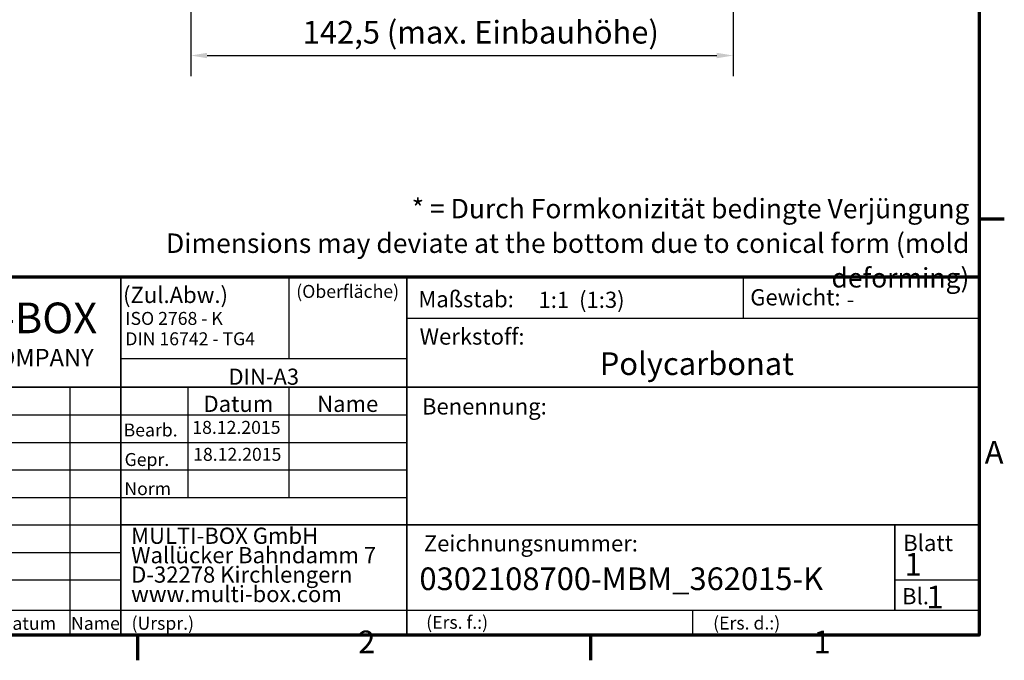
# Model space of a CAD drawing. Units: millimetres. Extents: x 0 to 420, y 0 to 297.
# Drawn here: x 262 to 414, y 6 to 105 of the extents above; entities that cross this region are included whole.
import ezdxf
from ezdxf.enums import TextEntityAlignment as Align

# ---------------------------------------------------------------- set-up
doc = ezdxf.new("R2010")
doc.units = ezdxf.units.MM
doc.layers.get('0').update_dxf_attribs({"lineweight": 25})
for name, color, linetype, lineweight in [('1 Unterteil UT', 7, 'Continuous', 25), ('Bemaßung (ISO)', 7, 'Continuous', 25), ('Rahmen (ISO)', 7, 'Continuous', 70), ('SCHRIFT-05', 7, 'Continuous', 50), ('Symbol (ISO)', 7, 'Continuous', 25), ('Symbole(DIN)', 7, 'Continuous', 25)]:
    doc.layers.add(name, color=color, linetype=linetype, lineweight=lineweight)
for name, color, linetype, lineweight, true_color in [('XKANTEN-025', 5, 'Continuous', 25, 0x0000ff), ('XKANTEN-035', 80, 'Continuous', 35, 0x3fff00), ('XKANTEN-07', 3, 'Continuous', 70, 0x00ff00)]:
    doc.layers.add(name, color=color, linetype=linetype, lineweight=lineweight, true_color=true_color)
doc.styles.add('3_5mm', font='arial.ttf')
doc.styles.add('ACA_NORM', font='romans.shx')
doc.styles.add('Notiztext (DIN)', font='isocpeur.ttf')
doc.styles.add('Textstil15', font='arial.ttf')
doc.styles.add('Textstil17', font='arial.ttf')
doc.styles.add('Textstil18', font='arial.ttf')
doc.styles.add('Textstil19', font='arial.ttf')
doc.styles.add('Textstil20', font='arial.ttf')
doc.styles.add('Textstil22', font='arial.ttf')
doc.dimstyles.new('Standard (DIN)', dxfattribs={"dimtxt": 3.5, "dimasz": 2.5, "dimexe": 3.175, "dimexo": 0.8, "dimgap": 0.8, "dimtad": 1, "dimrnd": 1e-08, "dimzin": 0, "dimtxsty": 'Notiztext (DIN)', "dimcen": 0.09, "dimdle": 10, "dimclrd": 256, "dimclre": 256, "dimclrt": 256, "dimadec": 0, "dimazin": 0, "dimtfac": 1, "dimtmove": 0, "dimatfit": 3, "dimfxl": 1, "dimtolj": 1, "dimtzin": 0, "dimlwd": -1, "dimlwe": -1, "dimarcsym": 0})

# ---------------------------------------------------------------- blocks, each defined once
blk = doc.blocks.new('Ränder Standardrahmen')
at = {"layer": 'Rahmen (ISO)'}
for p, q in [((410, 74.25), (413.9, 74.25)), ((280, 10), (280, 6.1)), ((350, 10), (350, 6.1))]:
    blk.add_line(p, q, dxfattribs=at)
at = {"layer": 'Rahmen (ISO)', "flags": 128}
blk.add_lwpolyline([(10, 10), (10, 287), (410, 287), (410, 10), (10, 10)], dxfattribs=at)
at = {"layer": 'Rahmen (ISO)', "char_height": 3.5, "attachment_point": 7, "style": 'Notiztext (DIN)'}
for s, insert in [('A', (410.88, 35.38)), ('2', (314.08, 6.1)), ('1', (384.42, 6.1))]:
    blk.add_mtext(s, dxfattribs=dict(at, insert=insert))
blk = doc.blocks.new('Schriftfelder MB Schriftfeld')
at = {"layer": '1 Unterteil UT'}
for p in [(326.63, 161.23), (139.43, 105.98)]:
    blk.add_line(p, (326.63, 105.98), dxfattribs=at)
at = {"layer": 'Bemaßung (ISO)', "color": 7}
for p, q in [((220.03, 148.66), (220.03, 161.23)), ((220.03, 127.23), (220.03, 144.23))]:
    blk.add_line(p, q, dxfattribs=at)
at = {"layer": 'Bemaßung (ISO)'}
blk.add_line((194.03, 148.66), (238.23, 148.66), dxfattribs=at)
at = {"layer": 'XKANTEN-025', "color": 7}
for p, q in [((290.23, 154.85), (290.23, 161.23)), ((326.63, 154.85), (238.23, 154.85)), ((186.23, 105.98), (186.23, 144.23)), ((204.43, 127.23), (204.43, 144.23)), ((139.43, 139.98), (238.23, 139.98)), ((139.43, 135.73), (238.23, 135.73)), ((139.43, 131.48), (238.23, 131.48)), ((139.43, 127.23), (238.23, 127.23)), ((139.43, 122.98), (194.03, 122.98)), ((139.43, 118.73), (194.03, 118.73)), ((139.43, 114.48), (194.03, 114.48)), ((313.63, 114.48), (326.63, 114.48)), ((139.43, 109.82), (326.63, 109.82)), ((282.43, 105.98), (282.43, 109.82))]:
    blk.add_line(p, q, dxfattribs=at)
at = {"layer": 'XKANTEN-035', "color": 7}
for p, q in [((194.03, 105.98), (194.03, 161.23)), ((238.23, 105.98), (238.23, 161.23)), ((326.63, 144.23), (139.43, 144.23)), ((194.03, 122.98), (326.63, 122.98)), ((313.63, 109.82), (313.63, 122.98))]:
    blk.add_line(p, q, dxfattribs=at)
at = {"layer": 'XKANTEN-07', "color": 7}
blk.add_line((326.63, 161.23), (139.43, 161.23), dxfattribs=at)
at = {"layer": 'SCHRIFT-05', "color": 7}
for s, height, style, p in [('MULTI-BOX', 4.73, 'Textstil19', (173.34, 154.95)), ('THE BOX COMPANY', 2.684, 'Textstil18', (173.34, 148.82))]:
    blk.add_text(s, height=height, dxfattribs=dict(at, style=style)).set_placement(p, align=Align.MIDDLE_CENTER)
at = {"layer": 'SCHRIFT-05', "color": 7, "style": 'Textstil20'}
for s, p in [('MULTI-BOX GmbH', (195.64, 120.06)), ('Wallücker Bahndamm 7', (195.64, 117.06)), ('D-32278 Kirchlengern', (195.64, 114.06)), ('www.multi-box.com', (195.64, 111.06))]:
    blk.add_text(s, height=2.5, dxfattribs=at).set_placement(p)
at = {"layer": 'SCHRIFT-05', "color": 7, "attachment_point": 5, "style": 'ACA_NORM'}
for s, insert, char_height, line_spacing_factor in [('\\fArial|b0|i0;\\H2.5000;(Zul.Abw.)', (202.5, 158.5), 2.5, 0.415), ('\\fArial|b0|i0;\\H2.0000;(Oberfläche)', (229.09, 159.04), 2, 0.3984), ('\\fArial|b0|i0;\\H2.5000;Datum', (212.21, 141.68), 2.5, 0.415), ('\\fArial|b0|i0;\\H2.5000;Name', (229.1, 141.68), 2.5, 0.415), ('\\fArial|b0|i0;\\H2.0000;Bearb.', (198.65, 137.64), 2, 0.415), ('\\fArial|b0|i0;\\H2.0000;Gepr.', (198.08, 133.08), 2, 0.415), ('\\fArial|b0|i0;\\H2.0000;Norm', (198.2, 128.58), 2, 0.415), ('\\fArial|b0|i0;\\H2.5000;Blatt', (318.76, 120.2), 2.5, 0.415), ('\\fArial|b0|i0;\\H2.5000;Bl.', (316.81, 111.97), 2.5, 0.415), ('\\fArial|b0|i0;\\H2.0000;Datum', (179.73, 107.78), 2, 0.415), ('\\fArial|b0|i0;\\H2.0000;Name', (190.13, 107.78), 2, 0.415), ('\\fArial|b0|i0;\\H2.0000;(Urspr.)', (200.53, 107.8), 2, 0.415), ('\\fArial|b0|i0;\\H2.0000;(Ers. f.:)', (246, 107.94), 2, 0.415), ('\\fArial|b0|i0;\\H2.0000;(Ers. d.:)', (290.73, 107.83), 2, 0.415)]:
    blk.add_mtext(s, dxfattribs=dict(at, insert=insert, char_height=char_height, line_spacing_factor=line_spacing_factor))
at = {"layer": 'SCHRIFT-05', "color": 7, "style": 'ACA_NORM'}
for s, insert, char_height, width, attachment_point, line_spacing_factor in [('\\fArial|b0|i0;\\H2.0000;ISO 2768 - K\\PDIN 16742 - TG4', (194.75, 155.87), 2, 24.7648, 1, 0.944221), ('\\fArial|b0|i0;\\H2.4873;DIN-A3', (216.13, 145.87), 2.4873, 43.2481, 5, 0.415)]:
    blk.add_mtext(s, dxfattribs=dict(at, insert=insert, char_height=char_height, width=width, attachment_point=attachment_point, line_spacing_factor=line_spacing_factor))
at = {"layer": 'SCHRIFT-05', "color": 7, "style": 'Textstil17'}
blk.add_attdef('<Oberfläche>', text='', height=2.53, dxfattribs=at).set_placement((221.19, 155.9), align=Align.TOP_LEFT)
at = {"layer": 'Symbole(DIN)', "color": 7, "attachment_point": 1, "style": '3_5mm'}
for s, insert, char_height in [('\\fArial|b0|i0;\\H2.5000;Maßstab:', (240.02, 159.09), 2.5), ('\\fArial|b0|i0;\\H2.5000;Gewicht:', (291.28, 159.38), 2.5), ('\\fArial|b0|i0;\\H2.5000;Werkstoff:', (240.21, 153.32), 2.5), ('Polycarbonat', (268.04, 149.63), 3.5), ('\\fArial|b0|i0;\\H2.5000;Benennung:', (240.57, 142.53), 2.5), ('\\fArial|b0|i0;\\H2.5000;Zeichnungsnummer:', (240.86, 121.38), 2.5)]:
    blk.add_mtext(s, dxfattribs=dict(at, insert=insert, char_height=char_height))
at = {"layer": 'Symbole(DIN)', "color": 7}
for tag, p, height, style in [('<Maßstab>_001', (258.58, 156.5), 2.5, 'Textstil20'), ('MASSE\\P3;_001', (306.2, 156.56), 2.5, 'Textstil20'), ('ERSTELLUNGSDATUM_001', (205.09, 137.04), 2, 'Textstil15'), ('<Prüfdatum>_001', (205.22, 132.88), 2, 'Textstil15'), ('BEZEICHNUNG_001', (239.48, 130.02), 5, 'Textstil22'), ('Blattnummer_001', (315.11, 115.17), 3.5, '3_5mm'), ('BAUTEILNUMMER_001', (240.18, 112.91), 3.5, '3_5mm'), ('<Anzahl_Blätter_des_Dokument>_001', (318.5, 110.1), 3.5, '3_5mm')]:
    blk.add_attdef(tag, p, '', height=height, dxfattribs=dict(at, style=style))
at = {"layer": 'Symbole(DIN)', "color": 7, "style": 'Textstil15'}
for tag, p in [('<ursprungszeichnung>', (207.95, 109.19)), ('<ersetzt_fuer>', (253.01, 109.06)), ('<ersetzt_durch>', (298.12, 109.06))]:
    blk.add_attdef(tag, text='', height=2, dxfattribs=at).set_placement(p, align=Align.TOP_LEFT)
blk = doc.blocks.new('*D30')
at = {"layer": 'Bemaßung (ISO)', "transparency": 16777216}
for p, q in [((288.24, 148.33), (288.24, 96.32)), ((371.99, 148.96), (371.99, 96.32)), ((290.74, 99.49), (369.49, 99.49))]:
    blk.add_line(p, q, dxfattribs=at)
for points in [[(290.74, 99.91), (290.74, 99.07), (288.24, 99.49)], [(369.49, 99.91), (369.49, 99.07), (371.99, 99.49)]]:
    blk.add_solid(points, dxfattribs=at)
at = {"layer": 'Defpoints', "color": 0, "transparency": 16777216}
for p in [(288.24, 149.13), (371.99, 149.76), (371.99, 99.49)]:
    blk.add_point(p, dxfattribs=at)
at = {"layer": 'Bemaßung (ISO)', "transparency": 16777216, "insert": (305.52, 104.84), "char_height": 3.5, "attachment_point": 1, "style": 'Notiztext (DIN)'}
blk.add_mtext('\\A1;142,5 (max. Einbauhöhe)', dxfattribs=at)

msp = doc.modelspace()

# ---------------------------------------------------------------- block references
msp.add_blockref('Ränder Standardrahmen', (0, 0))
ref = msp.add_blockref('Schriftfelder MB Schriftfeld', (83.369, -95.975))
ref.add_attrib('BAUTEILNUMMER_001', '0302108700-MBM_362015-K', (323.548, 16.939), dxfattribs={"layer": 'Symbole(DIN)', "color": 7, "height": 3.5, "style": '3_5mm'})
ref.add_attrib('<Maßstab>_001', '1:1  (1:3)', (341.944, 60.52), dxfattribs={"layer": 'Symbole(DIN)', "color": 7, "height": 2.5, "style": 'Textstil20'})
ref.add_attrib('Blattnummer_001', '1', (398.482, 19.192), dxfattribs={"layer": 'Symbole(DIN)', "color": 7, "height": 3.5, "style": '3_5mm'})
ref.add_attrib('<Anzahl_Blätter_des_Dokument>_001', '1', (401.868, 14.125), dxfattribs={"layer": 'Symbole(DIN)', "color": 7, "height": 3.5, "style": '3_5mm'})
ref.add_attrib('ERSTELLUNGSDATUM_001', '18.12.2015', (288.459, 41.068), dxfattribs={"layer": 'Symbole(DIN)', "color": 7, "height": 2, "style": 'Textstil15'})
ref.add_attrib('<Prüfdatum>_001', '18.12.2015', (288.59, 36.904), dxfattribs={"layer": 'Symbole(DIN)', "color": 7, "height": 2, "style": 'Textstil15'})
ref.add_attrib('MASSE\\P3;_001', '-', (389.564, 60.586), dxfattribs={"layer": 'Symbole(DIN)', "color": 7, "height": 2.5, "style": 'Textstil20'})

# ---------------------------------------------------------------- texts
at = {"layer": 'Symbol (ISO)', "insert": (408.508, 77.352), "char_height": 3, "width": 145.60298, "attachment_point": 3, "line_spacing_factor": 1.068348, "style": 'Notiztext (DIN)'}
msp.add_mtext('{\\fISOCPEUR|b0|i0;\\H3.0000;* = Durch Formkonizität bedingte Verjüngung \\P\\fISOCPEUR|b0|i1;\\H3.0000;Dimensions may deviate at the bottom due to conical form (mold deforming)}', dxfattribs=at)

# ---------------------------------------------------------------- dimensions: what is measured, and where the dimension line sits
at = {"layer": 'Bemaßung (ISO)'}
dim = msp.add_linear_dim(base=(371.986, 99.491), p1=(288.236, 149.13), p2=(371.986, 149.755), text='<> (max. Einbauhöhe)', dimstyle='Standard (DIN)', override={"dimdec": 1, "dimlfac": 1.701493, "dimtp": 0, "dimtm": 0, "dimtdec": 2, "dimtofl": 0, "dimatfit": 1}, dxfattribs=at)
dim.commit()
dim.dimension.update_dxf_attribs({"geometry": '*D30', "text_midpoint": (330.111, 99.491), "dimtype": 160})

doc.saveas('drawing.dxf')
